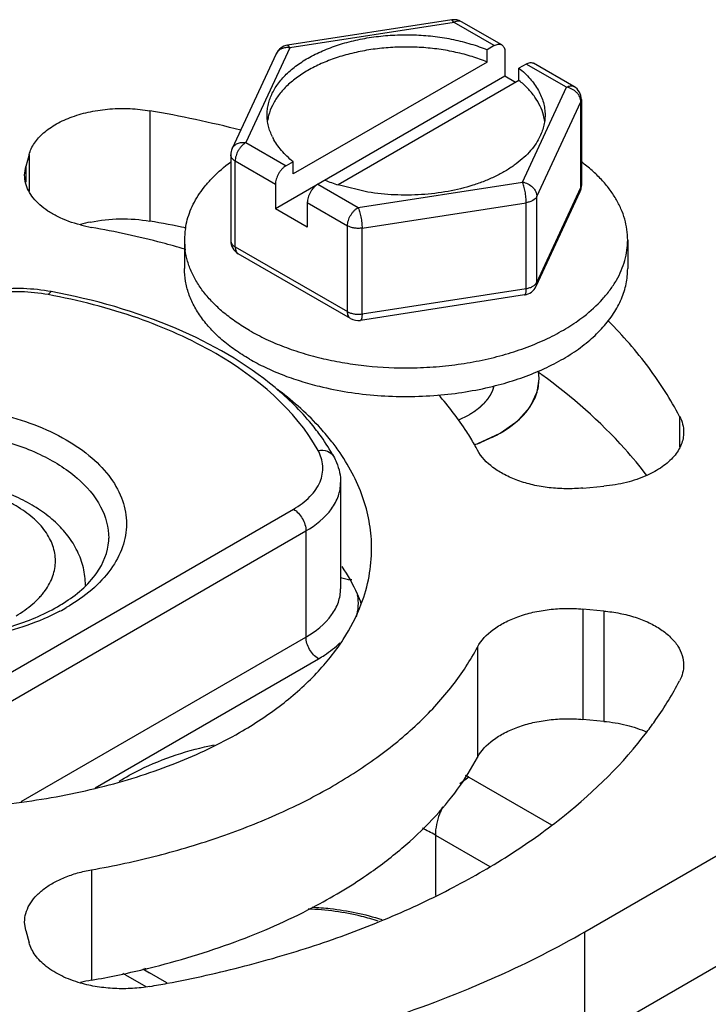
# Model space of a CAD drawing. Units: inches. Extents: x 0.5 to 33.6, y 0.5 to 21.6.
# Drawn here: x 2.6 to 2.7, y 19.9 to 20.1 of the extents above; entities that cross this region are included whole.
import ezdxf

# ---------------------------------------------------------------- set-up
doc = ezdxf.new("R2010")
doc.units = ezdxf.units.IN
doc.header["$LTSCALE"] = 1.87
doc.header["$MEASUREMENT"] = 0
doc.linetypes.add('HIDDEN', pattern=[0.2, 0.1, -0.1])
doc.layers.get('0').update_dxf_attribs({"linetype": 'CONTINUOUS'})
for name, color, linetype in [('02___PRT_ALL_AXES', 7, 'CONTINUOUS'), ('AXIS', 7, 'CONTINUOUS'), ('DEFAULT_2', 7, 'HIDDEN')]:
    doc.layers.add(name, color=color, linetype=linetype)

msp = doc.modelspace()

# ---------------------------------------------------------------- linework, layer by layer
at = {"color": 7, "linetype": 'CONTINUOUS'}
for p, q in [((2.6914141827, 20.0656919332), (2.664088014, 20.0614645502)), ((2.6917963885, 20.0652625782), (2.6914143282, 20.0656919166)), ((2.6917963885, 20.0652625782), (2.6644702197, 20.0610351953)), ((2.6984914215, 20.0613972866), (2.6917963885, 20.0652625782)), ((2.6997414003, 20.0615211063), (2.6930463673, 20.065386398)), ((2.6644702197, 20.0610351953), (2.6571483005, 20.0452586147)), ((2.6640880199, 20.0614645121), (2.6644702197, 20.0610351953)), ((2.6984914215, 20.0613972866), (2.6973027236, 20.0607109956)), ((2.6622025369, 20.060046372), (2.6548806177, 20.0442697914)), ((2.6973027236, 20.0586697396), (2.6973027236, 20.0607109956)), ((2.7002591811, 20.0603766409), (2.7002591811, 20.0562941288)), ((2.6973027236, 20.0586697396), (2.6650320314, 20.0400383579)), ((2.7037947444, 20.0583354809), (2.7026060465, 20.05764919)), ((2.7026060465, 20.0556079339), (2.7026060465, 20.05764919)), ((2.7104897774, 20.0544701893), (2.7037947444, 20.0583354809)), ((2.7117397562, 20.054594009), (2.7050447232, 20.0584593006)), ((2.7002591811, 20.0562941288), (2.6620755739, 20.0342489445)), ((2.7020268943, 20.0552735622), (2.7002591811, 20.0562941288)), ((2.7026060465, 20.0556079339), (2.6725231911, 20.0382396929)), ((2.7031678582, 20.0386936087), (2.7104897774, 20.0544701893)), ((2.7055826754, 20.0362787907), (2.7129045947, 20.0520553712)), ((2.7129897774, 20.0524289332), (2.7129045947, 20.0520553712)), ((2.7129045947, 20.0377665789), (2.7129045947, 20.0520553712)), ((2.7129897774, 20.0524289332), (2.7129897774, 20.0381401409)), ((2.6411913124, 20.0505569898), (2.6411913124, 20.0321856855)), ((2.6571483005, 20.0452586147), (2.6638433335, 20.041393323)), ((2.6210843295, 20.0432741567), (2.6205315559, 20.0412591353)), ((2.6210843295, 20.0432741567), (2.6210843295, 20.0371243493)), ((2.6546483005, 20.0432173587), (2.6546483005, 20.0289285664)), ((2.620338558, 20.0398366922), (2.6205315559, 20.0412591353)), ((2.6205315559, 20.0412591353), (2.6205315559, 20.0386942986)), ((2.6553805409, 20.027907956), (2.6553805409, 20.0421967483)), ((2.6553805409, 20.0421967483), (2.6620755739, 20.0383314566)), ((2.6650320314, 20.042079614), (2.6638433335, 20.041393323)), ((2.6650320314, 20.0400383579), (2.6650320314, 20.042079614)), ((2.6620755739, 20.0383314566), (2.6620755739, 20.0342489445)), ((2.6691466564, 20.0383315174), (2.6758416894, 20.0344662257)), ((2.6774699731, 20.0370264468), (2.6725046101, 20.0382205731)), ((2.6758416894, 20.0344662257), (2.7031678582, 20.0386936087)), ((2.7055826754, 20.0219899984), (2.7129045947, 20.0377665789)), ((2.7127574626, 20.037087707), (2.7129045947, 20.0377665789)), ((2.7129045947, 20.0377665789), (2.7129897774, 20.0381401409)), ((2.7127574602, 20.0370877081), (2.705435541, 20.0213111276)), ((2.7055826754, 20.0219899984), (2.7055826754, 20.0362787907)), ((2.6673788968, 20.035269651), (2.6673788968, 20.0311871389)), ((2.6673788968, 20.035269651), (2.6740739298, 20.0314043593)), ((2.6764887471, 20.0310307973), (2.7038149158, 20.0352581803)), ((2.7038149158, 20.020969388), (2.7038149158, 20.0352581803)), ((2.6673788968, 20.0311871389), (2.6620755739, 20.0342489445)), ((2.6740739298, 20.017115567), (2.6740739298, 20.0314043593)), ((2.6764887471, 20.016742005), (2.6764887471, 20.0310307973)), ((2.6553805409, 20.027907956), (2.6740739298, 20.017115567)), ((2.6745917106, 20.0159711016), (2.6558983217, 20.0267634906)), ((2.7055826754, 20.0219899984), (2.705436559, 20.0213133188)), ((2.6242356931, 20.0199538453), (2.6247721367, 20.0204464395)), ((2.7035500639, 20.0198929493), (2.6762238952, 20.0156655664)), ((2.6764887471, 20.016742005), (2.7038149158, 20.020969388)), ((2.7135726056, 19.9138799597), (2.8806258872, 20.0103276411)), ((2.729336364, 19.9996675719), (2.729336364, 19.9946225578)), ((2.7135726056, 19.8955086553), (2.8859291659, 19.9950181678)), ((2.6729237108, 19.9886535105), (2.6729237108, 19.97097334)), ((2.7132319493, 19.987739749), (2.716722114, 19.9880589052)), ((2.5988690439, 19.9460125973), (2.6650702318, 19.9842336428)), ((2.6009569663, 19.9423962297), (2.6671581542, 19.9806172751)), ((2.6671581542, 19.9806172751), (2.6671581542, 19.9629371047)), ((2.6742376393, 19.9724911122), (2.6729080474, 19.9728232045)), ((2.7132320946, 19.9675959357), (2.7132320946, 19.9492246313)), ((2.7167222639, 19.9672767963), (2.7132320946, 19.9675959357)), ((2.7167222639, 19.9672767963), (2.7167222639, 19.9489054919)), ((2.6197425322, 19.935561846), (2.6671581542, 19.9629371047)), ((2.6957096237, 19.9612791808), (2.6957096237, 19.9429078764)), ((2.632060491, 19.9378517573), (2.6692460766, 19.959320737)), ((2.7167222639, 19.9489054919), (2.7132320946, 19.9492246313)), ((2.6942590857, 19.9396076338), (2.6927368943, 19.9384837437)), ((2.6942590857, 19.9396076338), (2.7080359229, 19.9316537531)), ((2.6886913389, 19.9299639601), (2.6886913389, 19.9199290778)), ((2.6886913389, 19.9299639601), (2.6977337754, 19.924743425)), ((2.6314734241, 19.924192615), (2.6314734241, 19.9058213106)), ((2.6205324731, 19.9140761037), (2.6203394545, 19.9154986216)), ((2.6205324731, 19.9140761037), (2.6210852757, 19.912061085)), ((2.7135726056, 19.8955086553), (2.7135726056, 19.9138799597)), ((2.6405566642, 19.9047149102), (2.6371896815, 19.9066587946)), ((2.6440142023, 19.9053816708), (2.6411266226, 19.907048778))]:
    msp.add_line(p, q, dxfattribs=at)
for centre, radius, start, end in [((2.691796481, 20.0632221101), 0.0024992054, 59.9717429087, 98.7956398875), ((2.6644702624, 20.0589939142), 0.0025000407, 98.7971334964, 155.1592059247), ((2.6636142725, 20.0593910409), 0.0015564268, 153.3188886867, 155.0991555112), ((2.7104896862, 20.0524288872), 0.0025000936, 0.0010537327, 59.9877127508), ((2.6070080751, 19.8534738219), 0.2000256704, 75.7331422085, 80.160183182), ((2.6687393938, 20.0477775286), 0.0080486736, 165.5376641935, 171.9028928967), ((2.6989804691, 20.0477941676), 0.0079653423, 7.0885188563, 14.581680539), ((2.67020905, 20.0504653304), 0.0096237468, 206.3173528529, 207.5895384117), ((2.6571479623, 20.0432174526), 0.0024996538, 155.1026515464, 180.0169898165), ((2.6815524275, 20.0661893057), 0.0293957991, 247.567941287, 252.0737311127), ((2.7104844047, 20.0381405817), 0.0025053728, 351.2973372663, 359.9899193891), ((2.7104927779, 20.0381393998), 0.0024969172, 335.0834124721, 351.2950747653), ((2.6356660288, 20.0548724178), 0.0240974069, 255.4496125788, 259.9784989213), ((2.6359499362, 20.009575121), 0.0229359006, 101.7512513576, 105.9667512948), ((2.6058475478, 19.8292378397), 0.206002451, 78.4182925461, 80.1209066856), ((2.6571483172, 20.0289285674), 0.002500011, 179.9672803951, 239.99950222), ((2.7031678156, 20.0223635852), 0.0025000407, 278.797131606, 335.1592078149), ((2.6758416682, 20.0181358966), 0.0024997257, 239.995259201, 278.7954608519), ((2.6446091351, 19.9217000377), 0.1050174533, 54.2892331527, 54.4869226836), ((2.6451199029, 19.9224098915), 0.1041429386, 53.9365155907, 54.2894492603), ((2.6278613538, 19.9578691479), 0.0577626574, 52.8977411201, 53.5408506341), ((2.6414407494, 19.976180487), 0.034684037, 29.063770715, 35.3724749377), ((2.6423445314, 19.9727020438), 0.0369565146, 34.4440306967, 37.9541976389), ((2.6592370434, 19.9746940214), 0.0412932723, 27.9628899676, 29.4344723), ((2.6258911625, 19.9793876313), 0.0084455486, 356.9882522262, 359.9982682359), ((2.6742011088, 19.9757675764), 0.0032766678, 270.6387855535, 280.5194419842), ((2.6117473276, 19.9923283125), 0.0281089443, 299.985034731, 302.396738758), ((2.6106675794, 19.9966092318), 0.0332210303, 297.8737801656, 299.9874899205), ((2.675001085, 19.9062480773), 0.0385192238, 60.0027674124, 60.9100876246), ((2.6723585225, 19.9016192436), 0.0327136645, 60.0485572215, 64.3393287246), ((2.6054057186, 20.053262024), 0.149727383, 280.0263532548, 283.436688888), ((2.6559207599, 19.9391053405), 0.0374650722, 239.0785905155, 240.0025741105), ((2.6554781661, 19.9319269869), 0.0287209346, 237.4296315631, 240.0205539368), ((2.6068023375, 20.0471240262), 0.1434328815, 283.4638128876, 283.794179189), ((2.6356018073, 19.8823905969), 0.023791635, 99.9926863799, 104.5794119327), ((2.6054680806, 20.109794552), 0.2081054254, 279.8846021442, 280.6873166149)]:
    msp.add_arc(centre, radius, start, end, dxfattribs=at)
for points, knots in [([(2.6930463673, 20.065386398), (2.692963902, 20.0654340082), (2.6927744241, 20.0655027675), (2.6924597094, 20.0655107271), (2.6921243009, 20.0654297263), (2.6919060835, 20.0653259103), (2.6917963885, 20.0652625782)], [0, 0, 0, 0, 0.2177864553, 0.4509163686, 0.7103001652, 1, 1, 1, 1]), ([(2.6606940629, 20.049864402), (2.6606940676, 20.0501697308), (2.6607306478, 20.0507838457), (2.6608949173, 20.0516984089), (2.6611675154, 20.0526039334), (2.661681388, 20.0538117796), (2.6626043397, 20.055282958), (2.6640881956, 20.0569072578), (2.6659358539, 20.058394629), (2.6681125017, 20.0597199778), (2.6705784337, 20.0608609874), (2.6732886407, 20.0617974924), (2.6761934479, 20.0625126425), (2.679239355, 20.0629933668), (2.6823700714, 20.0632308116), (2.6855276411, 20.0632205873), (2.6886535273, 20.0629628842), (2.6916899897, 20.0624624414), (2.6945804962, 20.0617286053), (2.6964218747, 20.0610759873), (2.6973027236, 20.0607109956)], [0, 0, 0, 0, 0.0213298258, 0.0428579251, 0.0647733933, 0.0872488967, 0.1343977305, 0.1852528544, 0.2402729709, 0.2995433911, 0.36284637, 0.4297279474, 0.4995550094, 0.571563393, 0.6448996449, 0.7186586006, 0.7919193597, 0.8637791215, 0.9333916607, 1, 1, 1, 1]), ([(2.6973027236, 20.0586697396), (2.6964825054, 20.0590096081), (2.6947723293, 20.0596225765), (2.6920920455, 20.0603292833), (2.6892780655, 20.0608340283), (2.6863761101, 20.0611286815), (2.6834328328, 20.0612084653), (2.6804958049, 20.0610721231), (2.677612419, 20.0607218373), (2.6748291724, 20.0601632528), (2.6721908454, 20.0594053132), (2.6697397489, 20.0584600535), (2.6675150346, 20.0573422876), (2.6655521219, 20.056069128), (2.6638824063, 20.054659632), (2.6625332452, 20.0531337703), (2.6615289004, 20.0515143655), (2.6610937694, 20.0503620208), (2.6609457664, 20.0497876327)], [0, 0, 0, 0, 0.0650284195, 0.132843272, 0.202803781, 0.2742050683, 0.3462850136, 0.4182623556, 0.489358029, 0.5588227309, 0.6259634665, 0.690172822, 0.7509615454, 0.8079963287, 0.8611442603, 0.9105236905, 0.9565559359, 1, 1, 1, 1]), ([(2.6644702197, 20.0610351953), (2.6642359064, 20.0610714425), (2.6637707349, 20.0610876863), (2.6632123864, 20.0609527079), (2.6628275004, 20.0607546387), (2.6625796812, 20.0605685643), (2.6623739477, 20.0603469422), (2.6622677538, 20.0601778274), (2.6622235748, 20.0600899146)], [0, 0, 0, 0, 0.2736322356, 0.5306501919, 0.6528593363, 0.7711556416, 0.8864510983, 1, 1, 1, 1]), ([(2.6984914215, 20.0613972866), (2.6986011441, 20.0614606346), (2.6988193391, 20.0615644911), (2.699154767, 20.0616454234), (2.6994694531, 20.0616374942), (2.6996589321, 20.0615687048), (2.6997413944, 20.0615210962)], [0, 0, 0, 0, 0.2897713573, 0.5490631332, 0.7822224005, 1, 1, 1, 1]), ([(2.6997413944, 20.0615210962), (2.6998238595, 20.061473486), (2.6999781798, 20.0613437845), (2.7001423971, 20.0610752133), (2.7002400257, 20.0607442444), (2.7002591811, 20.0605033431), (2.7002591811, 20.0603766409)], [0, 0, 0, 0, 0.2177761818, 0.4509348599, 0.7102271681, 1, 1, 1, 1]), ([(2.7026060465, 20.05764919), (2.7032744511, 20.0571115191), (2.7044797297, 20.0559815964), (2.7056691515, 20.0543370916), (2.7063329314, 20.0529721491), (2.7066845598, 20.0519476505), (2.7068966833, 20.0509096588), (2.7069440203, 20.0502111407), (2.706944015, 20.049864402)], [0, 0, 0, 0, 0.2794240188, 0.535181678, 0.6558434918, 0.7727592405, 0.8870541931, 1, 1, 1, 1]), ([(2.7037947444, 20.0583354809), (2.703904467, 20.0583988289), (2.7041226621, 20.0585026855), (2.7044580899, 20.0585836177), (2.704772776, 20.0585756886), (2.704962255, 20.0585068991), (2.7050447174, 20.0584592905)], [0, 0, 0, 0, 0.2897713573, 0.5490631332, 0.7822224005, 1, 1, 1, 1]), ([(2.7066892454, 20.0497995217), (2.7065514851, 20.050330935), (2.7061574526, 20.0513960079), (2.7052633551, 20.0529032574), (2.7040702277, 20.0543336517), (2.7031205764, 20.0551940412), (2.7026060465, 20.0556079339)], [0, 0, 0, 0, 0.2282796562, 0.4688723656, 0.7254138155, 1, 1, 1, 1]), ([(2.7104897774, 20.0544701893), (2.7105994724, 20.0545335213), (2.7108176899, 20.0546373373), (2.7111530984, 20.0547183381), (2.7114678131, 20.0547103785), (2.7116572909, 20.0546416192), (2.7117397562, 20.054594009)], [0, 0, 0, 0, 0.2896998348, 0.5490836314, 0.7822135447, 1, 1, 1, 1]), ([(2.7129045947, 20.0520553712), (2.7129045947, 20.0521913481), (2.712871288, 20.0524704739), (2.7127308981, 20.0528770324), (2.7125050185, 20.0532653437), (2.7120980764, 20.0537444671), (2.7114346804, 20.0542170795), (2.7108096877, 20.0544207005), (2.7104897774, 20.0544701893)], [0, 0, 0, 0, 0.1107352313, 0.2266696939, 0.3480149392, 0.4744041305, 0.7363764842, 1, 1, 1, 1]), ([(2.6210843295, 20.0432741567), (2.6212663082, 20.0439375222), (2.6219174664, 20.045276092), (2.6235143128, 20.0470000923), (2.6256800212, 20.0484762298), (2.6283199543, 20.0496522184), (2.6313226918, 20.0504827419), (2.6345587133, 20.0509336086), (2.6378855703, 20.0509843719), (2.6401027156, 20.0507466807), (2.6411913124, 20.0505569898)], [0, 0, 0, 0, 0.0898634933, 0.1904219553, 0.3039038158, 0.4299564605, 0.5663430575, 0.7096017469, 0.855643266, 1, 1, 1, 1]), ([(2.6615827834, 20.0461987126), (2.661437881, 20.0464917052), (2.6611813309, 20.0470854937), (2.660900836, 20.0480037194), (2.6607317257, 20.0489315266), (2.6606940582, 20.0495546443), (2.6606940629, 20.049864402)], [0, 0, 0, 0, 0.2578110084, 0.5090291445, 0.7556829463, 1, 1, 1, 1]), ([(2.706944015, 20.049864402), (2.70694401, 20.049542365), (2.7069032776, 20.0488942475), (2.7067204066, 20.0479298259), (2.7064172309, 20.0469762266), (2.7061403849, 20.0463610023), (2.7059841186, 20.0460577181)], [0, 0, 0, 0, 0.2438903513, 0.4902992506, 0.7416156056, 1, 1, 1, 1]), ([(2.6650320314, 20.042079614), (2.6646705141, 20.0423704219), (2.6639870259, 20.0429686319), (2.6627944411, 20.0442255674), (2.6620616835, 20.0452770643), (2.6616796371, 20.0460082439)], [0, 0, 0, 0, 0.267939366, 0.5235783822, 1, 1, 1, 1]), ([(2.7059841186, 20.0460577181), (2.7057647407, 20.045631946), (2.7052484025, 20.0447899683), (2.7042896837, 20.0436084303), (2.7031378858, 20.0424879404), (2.7018044152, 20.0414386979), (2.7003018045, 20.0404699343), (2.6986441593, 20.0395904685), (2.6968469696, 20.0388082079), (2.6942483445, 20.0378909726), (2.6907608566, 20.0370417078), (2.6863831847, 20.0365117798), (2.6819109477, 20.0364751246), (2.6789345245, 20.0367850253), (2.6774699731, 20.0370264468)], [0, 0, 0, 0, 0.0455258507, 0.0935223397, 0.1442786982, 0.1979429395, 0.2545397037, 0.3139869025, 0.3761119843, 0.440669267, 0.5757395592, 0.7162985697, 0.8589153427, 1, 1, 1, 1]), ([(2.6548806153, 20.0442697925), (2.6549228402, 20.044360756), (2.6550259549, 20.0445361385), (2.6552298775, 20.0447668682), (2.6554782961, 20.0449611448), (2.655867029, 20.0451685807), (2.6564350453, 20.0453110686), (2.6569093435, 20.0452955803), (2.6571483005, 20.0452586147)], [0, 0, 0, 0, 0.1136415216, 0.2288521449, 0.3469921986, 0.4690568463, 0.725999434, 1, 1, 1, 1]), ([(2.6571483005, 20.0452586147), (2.6570273184, 20.0451887661), (2.6567883015, 20.0450211552), (2.6564593575, 20.0447135147), (2.6561562811, 20.0443497161), (2.6558903715, 20.0439436446), (2.6556716598, 20.0435103226), (2.6555081402, 20.0430659486), (2.655406188, 20.0426272507), (2.6553805409, 20.0423364477), (2.6553805409, 20.0421967483)], [0, 0, 0, 0, 0.114121385, 0.2373432535, 0.3669691429, 0.4999983966, 0.6330278735, 0.762654414, 0.8858773094, 1, 1, 1, 1]), ([(2.6553805409, 20.0421967483), (2.6552709021, 20.0422600468), (2.6550719669, 20.0423970349), (2.6548342105, 20.0426468593), (2.6546836675, 20.0429231693), (2.6546483486, 20.0431215291), (2.6546483005, 20.0432167113)], [0, 0, 0, 0, 0.2896863351, 0.549079383, 0.7822025193, 1, 1, 1, 1]), ([(2.6638433335, 20.041393323), (2.663722327, 20.0413234604), (2.6634832991, 20.0411558873), (2.6631543879, 20.0408482026), (2.6628513115, 20.0404844406), (2.6625854184, 20.0400783449), (2.6623666775, 20.0396450251), (2.6622031896, 20.0392006694), (2.6621011828, 20.0387619778), (2.6620755739, 20.0384711842), (2.6620755739, 20.0383314566)], [0, 0, 0, 0, 0.1141441531, 0.2373312038, 0.3669729364, 0.4999983967, 0.63302408, 0.7626664638, 0.8858545409, 1, 1, 1, 1]), ([(2.6296120055, 20.0315478852), (2.6283069008, 20.0318877498), (2.6264385949, 20.0325507343), (2.624230948, 20.033804429), (2.6228631847, 20.0348407477), (2.6217619023, 20.0359836778), (2.6209503434, 20.0372130177), (2.6204509679, 20.0385062512), (2.620337822, 20.0394000449), (2.6203379268, 20.0398366922)], [0, 0, 0, 0, 0.3041958002, 0.4428882331, 0.5714585046, 0.6899052896, 0.7992238376, 0.9015102811, 1, 1, 1, 1]), ([(2.6691466564, 20.0383315174), (2.66902565, 20.0382616547), (2.6687866221, 20.0380940816), (2.6684577108, 20.0377863969), (2.6681546344, 20.037422635), (2.6678887414, 20.0370165392), (2.6676700004, 20.0365832194), (2.6675065126, 20.0361388638), (2.6674045057, 20.0357001721), (2.6673788968, 20.0354093785), (2.6673788968, 20.035269651)], [0, 0, 0, 0, 0.1141441531, 0.2373312038, 0.3669729364, 0.4999983967, 0.63302408, 0.7626664638, 0.8858545409, 1, 1, 1, 1]), ([(2.7038149158, 20.0352581803), (2.7038149158, 20.035399874), (2.7038053658, 20.0356962411), (2.703755049, 20.0363155144), (2.7036626705, 20.0369476475), (2.7035331544, 20.0375656182), (2.7034235035, 20.0379906234), (2.7033049506, 20.0383646425), (2.7032149742, 20.038592091), (2.7031678582, 20.0386936087)], [0, 0, 0, 0, 0.1209190263, 0.252885076, 0.5300993312, 0.6653203434, 0.7915968323, 0.904490603, 1, 1, 1, 1]), ([(2.7031678582, 20.0386936087), (2.7034877684, 20.0386441199), (2.7041127611, 20.038440499), (2.7047761571, 20.0379678866), (2.7051830992, 20.0374887632), (2.7054089789, 20.0371004519), (2.7055493687, 20.0366938933), (2.7055826754, 20.0364147676), (2.7055826754, 20.0362787907)], [0, 0, 0, 0, 0.2636235158, 0.5255958695, 0.6519850608, 0.7733303061, 0.8892647687, 1, 1, 1, 1]), ([(2.7055826754, 20.0362787907), (2.705454271, 20.0360021168), (2.7051266128, 20.0357211205), (2.7046871845, 20.0355010819), (2.7043166755, 20.0353589611), (2.7040191376, 20.0352897736), (2.7038149158, 20.0352581803)], [0, 0, 0, 0, 0.4353212873, 0.5663896547, 0.7050681012, 1, 1, 1, 1]), ([(2.6740739298, 20.0314043593), (2.6740739298, 20.0315440587), (2.674099577, 20.0318348617), (2.6742015291, 20.0322735596), (2.6743650487, 20.0327179336), (2.6745837604, 20.0331512556), (2.67484967, 20.0335573271), (2.6751527464, 20.0339211257), (2.6754816904, 20.0342287662), (2.6757207073, 20.0343963771), (2.6758416894, 20.0344662257)], [0, 0, 0, 0, 0.1141226906, 0.237345586, 0.3669721265, 0.5000016033, 0.6330308571, 0.7626567465, 0.885878615, 1, 1, 1, 1]), ([(2.6758416894, 20.0344662257), (2.6758888054, 20.034364708), (2.6759787818, 20.0341372595), (2.6760973347, 20.0337632404), (2.6762069856, 20.0333382352), (2.6763365017, 20.0327202645), (2.6764288803, 20.0320881314), (2.676479197, 20.0314688581), (2.6764887471, 20.031172491), (2.6764887471, 20.0310307973)], [0, 0, 0, 0, 0.095509397, 0.2084031677, 0.3346796566, 0.4699006688, 0.747114924, 0.8790809737, 1, 1, 1, 1]), ([(2.6312787388, 20.0320303087), (2.6328982837, 20.0323687314), (2.6362206356, 20.0327206617), (2.6395515955, 20.0324714104), (2.6411913124, 20.0321856855)], [0, 0, 0, 0, 0.498508689, 1, 1, 1, 1]), ([(2.6764887471, 20.0310307973), (2.6762749853, 20.0309977282), (2.6758416061, 20.0309655076), (2.6752017607, 20.0310131001), (2.6746035971, 20.0311525151), (2.6742374078, 20.0313099773), (2.6740739298, 20.0314043593)], [0, 0, 0, 0, 0.2612286114, 0.5224574126, 0.772028127, 1, 1, 1, 1]), ([(2.6470226552, 20.0275146444), (2.6457671129, 20.0278835238), (2.6406371718, 20.0293095672), (2.635426709, 20.0304430588), (2.6314726528, 20.0311426766)], [0, 0, 0, 0, 0.2457905804, 1, 1, 1, 1]), ([(2.6546483005, 20.0289285664), (2.654648274, 20.0288333369), (2.6546834758, 20.0286348546), (2.6548339815, 20.0283583483), (2.6550718108, 20.0281083554), (2.655270843, 20.0279712887), (2.6553805409, 20.027907956)], [0, 0, 0, 0, 0.217799177, 0.4509100832, 0.7102987628, 1, 1, 1, 1]), ([(2.6553805409, 20.027907956), (2.6553805409, 20.027781289), (2.6553997416, 20.0275403948), (2.6554972957, 20.0272094156), (2.6556615443, 20.0269408382), (2.6558158297, 20.0268111205), (2.6558982939, 20.0267635066)], [0, 0, 0, 0, 0.2897005718, 0.549085109, 0.7822150274, 1, 1, 1, 1]), ([(2.7038149158, 20.020969388), (2.7040191376, 20.0210009813), (2.7043166755, 20.0210701688), (2.7046871845, 20.0212122896), (2.7051266128, 20.0214323282), (2.705454271, 20.0217133245), (2.7055826754, 20.0219899984)], [0, 0, 0, 0, 0.2949318988, 0.4336103453, 0.5646787127, 1, 1, 1, 1]), ([(2.624772153, 20.0204465276), (2.6217117046, 20.0210119634), (2.6155639622, 20.02119622), (2.6095717972, 20.0196281847), (2.6069286607, 20.018319023)], [0, 0, 0, 0, 0.5134163078, 1, 1, 1, 1]), ([(2.6242356931, 20.0199538453), (2.6212712257, 20.020501548), (2.6154033085, 20.0206172333), (2.6096985169, 20.0189662677), (2.6073043782, 20.0175840194)], [0, 0, 0, 0, 0.5216406908, 1, 1, 1, 1]), ([(2.6691748083, 19.994008822), (2.6653865414, 20.0008431563), (2.655130712, 20.0093865241), (2.6389648232, 20.016512606), (2.6293124463, 20.0190158854), (2.6242356931, 20.0199538453)], [0, 0, 0, 0, 0.4411127427, 0.7085600749, 1, 1, 1, 1]), ([(2.6620141223, 20.0044714374), (2.6571109811, 20.008556977), (2.6450777466, 20.0153896122), (2.6318833839, 20.019132686), (2.624772153, 20.0204465276)], [0, 0, 0, 0, 0.4688041661, 1, 1, 1, 1]), ([(2.7035501543, 20.0198930024), (2.7035713003, 20.019896298), (2.703616528, 20.0199187413), (2.7036684356, 20.0199846178), (2.7037126112, 20.0200798058), (2.7037493715, 20.0202051023), (2.7037785617, 20.0203593621), (2.7037996768, 20.0205409627), (2.7038123247, 20.0207473653), (2.7038149158, 20.0208930041), (2.7038149158, 20.020969388)], [0, 0, 0, 0, 0.0555952286, 0.1246744403, 0.2143009096, 0.3269567157, 0.4630088582, 0.6217245306, 0.8015737766, 1, 1, 1, 1]), ([(2.674591616, 20.0159711563), (2.6745091611, 20.016018775), (2.6743548953, 20.0161484975), (2.6741906692, 20.0164170671), (2.6740931282, 20.0167480287), (2.6740739298, 20.0169889082), (2.6740739298, 20.017115567)], [0, 0, 0, 0, 0.2177848068, 0.4509161667, 0.7103012162, 1, 1, 1, 1]), ([(2.6740739298, 20.017115567), (2.6742374078, 20.017021185), (2.6746035971, 20.0168637228), (2.6752017607, 20.0167243078), (2.6758416061, 20.0166767154), (2.6762749853, 20.0167089359), (2.6764887471, 20.016742005)], [0, 0, 0, 0, 0.227971873, 0.4775425874, 0.7387713886, 1, 1, 1, 1]), ([(2.6764887471, 20.016742005), (2.6764887471, 20.0166656067), (2.676486155, 20.0165199423), (2.6764735024, 20.0163135065), (2.6764523793, 20.0161318832), (2.6764231785, 20.0159776126), (2.6763864048, 20.0158523173), (2.6763422137, 20.0157571425), (2.6762902828, 20.015691288), (2.6762450381, 20.0156688817), (2.6762238893, 20.0156656045)], [0, 0, 0, 0, 0.1984470322, 0.3783107934, 0.5370336138, 0.6730852904, 0.7857331201, 0.8753457189, 0.944409655, 1, 1, 1, 1]), ([(2.729336364, 19.9996675719), (2.7278507916, 20.0025092036), (2.7242690652, 20.0081161402), (2.7198951822, 20.0131174597), (2.7174893375, 20.0155398806)], [0, 0, 0, 0, 0.4843221102, 1, 1, 1, 1]), ([(2.7238767558, 19.9898505856), (2.7227211475, 19.9913734643), (2.7175616469, 19.9975984577), (2.7114116184, 20.002965326), (2.7064269025, 20.0065954215)], [0, 0, 0, 0, 0.2366508385, 1, 1, 1, 1]), ([(2.6697223209, 19.9962587124), (2.6691990316, 19.9969974231), (2.6669122413, 19.9999857592), (2.6642077401, 20.0026436066), (2.6620141223, 20.0044714374)], [0, 0, 0, 0, 0.2407259939, 1, 1, 1, 1]), ([(2.6714848415, 19.9954314586), (2.6708877181, 19.9961978813), (2.668257607, 19.9993224383), (2.66518637, 20.0020622783), (2.6627060664, 20.0039383414)], [0, 0, 0, 0, 0.2380449051, 1, 1, 1, 1]), ([(2.6952001099, 19.9949866848), (2.6947934957, 19.9957074429), (2.6930255748, 19.9986356312), (2.6909234614, 20.0013574196), (2.6891974666, 20.0032908179)], [0, 0, 0, 0, 0.242022747, 1, 1, 1, 1]), ([(2.5789016097, 19.9957612672), (2.5823349171, 19.9977434763), (2.5903197805, 20.0006361444), (2.603086132, 20.0020232935), (2.6158555126, 20.0006334554), (2.6254899985, 19.9971508181), (2.6314954568, 19.9930208189), (2.6347493598, 19.9895996668), (2.6368084921, 19.9858143869), (2.6375215852, 19.981798467), (2.6368087125, 19.9777825673), (2.6347494152, 19.9739970327), (2.6314965067, 19.9705769304), (2.6287731696, 19.9687021533), (2.6272718124, 19.9678353494)], [0, 0, 0, 0, 0.1382504988, 0.2913975293, 0.4445437693, 0.5827922915, 0.6432457188, 0.6973261647, 0.7459680112, 0.7913956681, 0.8368229735, 0.8854653351, 0.9395441893, 1, 1, 1, 1]), ([(2.729336364, 19.9996675719), (2.7295514169, 19.9992562145), (2.7298889658, 19.9984006335), (2.7300082629, 19.9974865891), (2.7300082495, 19.9970400845)], [0, 0, 0, 0, 0.5097042528, 1, 1, 1, 1]), ([(2.5809895322, 19.9921448996), (2.5833027536, 19.9934804306), (2.5885403537, 19.9956413551), (2.5970763162, 19.9973495239), (2.6061055656, 19.9975990972), (2.6148877145, 19.9963656951), (2.6227220481, 19.9937483799), (2.6289972317, 19.989924657), (2.6332486823, 19.9850901276), (2.6343364952, 19.9811898349), (2.6343366556, 19.979387376)], [0, 0, 0, 0, 0.1288266126, 0.2705699482, 0.4178850619, 0.5623878671, 0.6962042935, 0.8135957787, 0.9130669279, 1, 1, 1, 1]), ([(2.7300082495, 19.9970400845), (2.730008239, 19.9966925822), (2.7299373246, 19.9959868484), (2.7295080106, 19.9945732612), (2.7286543933, 19.9932476475), (2.7275005689, 19.9920812684), (2.7260378235, 19.9909286038), (2.7247664145, 19.9902351264), (2.7238659427, 19.9898347901)], [0, 0, 0, 0, 0.1044270089, 0.2114883419, 0.441647487, 0.5684690242, 0.703863984, 1, 1, 1, 1]), ([(2.6261992527, 19.9672425162), (2.622689517, 19.9653853076), (2.6146758531, 19.9627217803), (2.6020007632, 19.9615954026), (2.5894703539, 19.9631755439), (2.5800975365, 19.9667480581), (2.5743138948, 19.9708953926), (2.5712076096, 19.9743053219), (2.5692758407, 19.9780590725), (2.5686607282, 19.982022498), (2.5694292908, 19.9859721568), (2.5715002288, 19.9896927194), (2.5747287339, 19.9930571292), (2.5774198679, 19.9949057883), (2.5789016097, 19.9957612672)], [0, 0, 0, 0, 0.1404581529, 0.2943244887, 0.4469008734, 0.5838857104, 0.6436899463, 0.6972432428, 0.7455629793, 0.7909065139, 0.8364361746, 0.8852537522, 0.9394788414, 1, 1, 1, 1]), ([(2.6650702318, 19.9842336428), (2.666071134, 19.9848115105), (2.6678278537, 19.9860912636), (2.6696512546, 19.9886042487), (2.6701900653, 19.9914412841), (2.6696132608, 19.993217819), (2.6691748083, 19.994008822)], [0, 0, 0, 0, 0.2935142283, 0.5448554469, 0.7703185761, 1, 1, 1, 1]), ([(2.6691748083, 19.994008822), (2.6696828411, 19.9941026867), (2.6707043743, 19.9940794349), (2.6715390338, 19.9934236872), (2.6717573732, 19.9930294036)], [0, 0, 0, 0, 0.5340782528, 1, 1, 1, 1]), ([(2.6780865189, 19.9776675776), (2.6780865206, 19.9790301529), (2.6778601218, 19.9817841487), (2.6768467387, 19.9858572072), (2.6751740245, 19.9898496815), (2.6736673644, 19.9923713001), (2.6728217961, 19.9936046825)], [0, 0, 0, 0, 0.2400602266, 0.4842994922, 0.7365387417, 1, 1, 1, 1]), ([(2.7132319493, 19.987739749), (2.7122999994, 19.9876545273), (2.7104276046, 19.9875822234), (2.7076472912, 19.9877590918), (2.7049635331, 19.9882166038), (2.7024615623, 19.9889384661), (2.700214527, 19.9899075679), (2.6977867423, 19.9913999921), (2.6963119124, 19.9929213813), (2.6957093873, 19.9940564197)], [0, 0, 0, 0, 0.1439037056, 0.2875265418, 0.4276793828, 0.5616804429, 0.6871432126, 0.8023983615, 1, 1, 1, 1]), ([(2.6717573575, 19.9930293949), (2.6719441371, 19.9926924296), (2.6726057449, 19.9913248085), (2.6729237108, 19.9897867996), (2.6729237108, 19.9886535105)], [0, 0, 0, 0, 0.2537071251, 1, 1, 1, 1]), ([(2.6304616512, 19.9715824653), (2.6304601375, 19.9720708451), (2.6303996012, 19.9730481026), (2.6301379557, 19.9744942184), (2.6297124597, 19.9759050772), (2.6291320792, 19.977267748), (2.628406802, 19.9785713529), (2.6272548702, 19.980232753), (2.6254921568, 19.9821410912), (2.6229738065, 19.9841165801), (2.620094735, 19.9857948281), (2.6169075862, 19.9871717086), (2.613466252, 19.9882402764), (2.609830572, 19.9889912434), (2.6060667264, 19.9894161589), (2.6022457492, 19.989509496), (2.5984409215, 19.9892699887), (2.5947249743, 19.9887008689), (2.5911668193, 19.9878091218), (2.5878307228, 19.9866041867), (2.5857475371, 19.9855755124), (2.5847651422, 19.9850083298)], [0, 0, 0, 0, 0.0266054708, 0.0531945165, 0.0798890453, 0.1067139019, 0.1337270722, 0.1610124492, 0.216699296, 0.2744728119, 0.3347738251, 0.3977427637, 0.4632105097, 0.5307390818, 0.5996868462, 0.6692809015, 0.7386911129, 0.8071039264, 0.8737936983, 0.9382031928, 1, 1, 1, 1]), ([(2.6671581542, 19.9806172751), (2.6687860279, 19.9815571228), (2.6709837821, 19.9832878008), (2.6726468296, 19.9863401207), (2.6729237166, 19.987903732), (2.6729237079, 19.9886535105)], [0, 0, 0, 0, 0.5476471509, 0.7815538699, 1, 1, 1, 1]), ([(2.7238659427, 19.9898347901), (2.7227791171, 19.9893516039), (2.72042841, 19.9885734357), (2.7179891961, 19.9881747728), (2.716722114, 19.9880589052)], [0, 0, 0, 0, 0.483147338, 1, 1, 1, 1]), ([(2.6189082912, 19.9664919347), (2.6194128855, 19.9667832606), (2.6203733166, 19.9673920743), (2.6216863143, 19.968408239), (2.6226460983, 19.9693269653), (2.6233150882, 19.9700930286), (2.6239019562, 19.9708560675), (2.6245179163, 19.9718419266), (2.6250598073, 19.9730801911), (2.6253881026, 19.9743461478), (2.6254981758, 19.9756263745), (2.6253880864, 19.9769066083), (2.6250597749, 19.9781725476), (2.6245178199, 19.9794108564), (2.6237690246, 19.9806094088), (2.622821982, 19.981757352), (2.6216863043, 19.9828443294), (2.6203732235, 19.98386072), (2.6188953482, 19.984797417), (2.6172666426, 19.985645705), (2.6155026574, 19.9863978636), (2.6136200521, 19.9870468228), (2.6109449565, 19.9877744759), (2.6074239854, 19.9883827314), (2.6030866199, 19.9886261989), (2.598749246, 19.9883827202), (2.5952282922, 19.9877744184), (2.5925532502, 19.9870467877), (2.5906704999, 19.9863978101), (2.5889066642, 19.9856455907), (2.5877951052, 19.9850666874), (2.587265131, 19.9847607084)], [0, 0, 0, 0, 0.0309876344, 0.0603824641, 0.0881671205, 0.1014862349, 0.1144414043, 0.1393363903, 0.1631000414, 0.1860524761, 0.2085804303, 0.2311083806, 0.2540609565, 0.2778247032, 0.3027191859, 0.3289819341, 0.3567682674, 0.3861545524, 0.4171489412, 0.4497019291, 0.4837134816, 0.5190443704, 0.555521894, 0.6310651964, 0.7085747849, 0.7860842579, 0.8616280708, 0.8981044014, 0.9334336239, 0.9674537608, 1, 1, 1, 1]), ([(2.6650702318, 19.9842336428), (2.6656899587, 19.9838758513), (2.6666691786, 19.982745883), (2.6671581542, 19.9813328734), (2.6671581542, 19.9806172751)], [0, 0, 0, 0, 0.4999988712, 1, 1, 1, 1]), ([(2.6268075023, 19.9685942886), (2.628920604, 19.9699359155), (2.6324077836, 19.9727792666), (2.6342262072, 19.9770645527), (2.6343250459, 19.9789438961)], [0, 0, 0, 0, 0.5708202734, 1, 1, 1, 1]), ([(2.446836823, 19.9776675777), (2.4468369161, 19.9756044792), (2.4470843559, 19.9714549634), (2.4481938083, 19.965275208), (2.4500364432, 19.9591566871), (2.4535077588, 19.9509956686), (2.4584057508, 19.9431885897), (2.4644682538, 19.9358866229), (2.4716511564, 19.9285656406), (2.4822576761, 19.9200286546), (2.4969640637, 19.9110744851), (2.5136271398, 19.9033647451), (2.5319401375, 19.8970372599), (2.5515681475, 19.8922054167), (2.5721494277, 19.8889576744), (2.5933036771, 19.8873537817), (2.6146392269, 19.8874234782), (2.6357606065, 19.889165329), (2.6562774983, 19.8925475234), (2.675807926, 19.8975066622), (2.6882495095, 19.9019167035), (2.6942010125, 19.9043831966)], [0, 0, 0, 0, 0.021328907, 0.0428559574, 0.0647706632, 0.0872450069, 0.1343920647, 0.159340858, 0.1852895155, 0.2403079259, 0.2995765561, 0.3628775808, 0.4297569794, 0.4995815949, 0.571587256, 0.6449204611, 0.7186761752, 0.7919331231, 0.863789439, 0.9333970457, 1, 1, 1, 1]), ([(2.6763691628, 19.9684541464), (2.6769287387, 19.9699379657), (2.6777917602, 19.9729728667), (2.678086517, 19.9761164879), (2.6780865189, 19.9776675776)], [0, 0, 0, 0, 0.5055367318, 1, 1, 1, 1]), ([(2.6763691678, 19.9685096218), (2.6761693437, 19.969039505), (2.6752852813, 19.9711879139), (2.6741492771, 19.9732299901), (2.6731829035, 19.9746962457)], [0, 0, 0, 0, 0.2438486147, 1, 1, 1, 1]), ([(2.6671581542, 19.9629371047), (2.6687861253, 19.9638770086), (2.6709839406, 19.9656077697), (2.672646835, 19.9686601508), (2.6729237219, 19.9702236323), (2.67292371, 19.97097334)], [0, 0, 0, 0, 0.5476810511, 0.7815740359, 1, 1, 1, 1]), ([(2.5904155922, 19.9640807926), (2.5965213281, 19.962582791), (2.6061082918, 19.9620602274), (2.6179984483, 19.9643947458), (2.6234238558, 19.9666123554), (2.6257954411, 19.9679815826)], [0, 0, 0, 0, 0.5202036958, 0.773404992, 1, 1, 1, 1]), ([(2.6561199405, 19.947049521), (2.6585496065, 19.948452281), (2.6630715214, 19.9514320949), (2.6689194318, 19.9566174244), (2.6734505205, 19.9622553418), (2.6755871552, 19.9663805083), (2.6763691628, 19.9684541464)], [0, 0, 0, 0, 0.2805229806, 0.5396794782, 0.7784046227, 1, 1, 1, 1]), ([(2.6957096237, 19.9612791808), (2.6963121319, 19.9624142212), (2.6977869411, 19.963935619), (2.7002147043, 19.9654280546), (2.702461726, 19.9663971673), (2.7049636865, 19.9671190415), (2.7076474381, 19.9675765662), (2.7104277489, 19.9677534479), (2.7123001439, 19.9676811528), (2.7132320946, 19.9675959357)], [0, 0, 0, 0, 0.1976011869, 0.3128561244, 0.4383187643, 0.5723198114, 0.7124727762, 0.8560958817, 1, 1, 1, 1]), ([(2.7167222639, 19.9672767963), (2.7176263424, 19.9671941278), (2.7193936301, 19.9669410672), (2.721921261, 19.9662936229), (2.7242167309, 19.9654007404), (2.7262107793, 19.9642892661), (2.7278445979, 19.9629885241), (2.7290670666, 19.9615299403), (2.7298321416, 19.9599505913), (2.7300085127, 19.9588346418), (2.7300085289, 19.9582956051)], [0, 0, 0, 0, 0.1567818999, 0.3076452239, 0.4496740187, 0.5809694249, 0.7004363749, 0.8083919862, 0.9069106387, 1, 1, 1, 1]), ([(2.6692460766, 19.959320737), (2.6686263495, 19.9596785285), (2.6676471297, 19.9608084969), (2.6671581542, 19.9622215066), (2.6671581542, 19.9629371047)], [0, 0, 0, 0, 0.4999989547, 1, 1, 1, 1]), ([(2.6314734241, 19.924192615), (2.635187906, 19.9248498629), (2.6424489429, 19.9264116577), (2.6529115956, 19.9295412111), (2.662643437, 19.9333808253), (2.6715018984, 19.9378747026), (2.6793582017, 19.9429602265), (2.6860986689, 19.9485682533), (2.6916205062, 19.9546213789), (2.6945199453, 19.959037995), (2.6957096237, 19.9612791808)], [0, 0, 0, 0, 0.1479200054, 0.2909085792, 0.4277801828, 0.5576208586, 0.6797861822, 0.7940095706, 0.9005011102, 1, 1, 1, 1]), ([(2.6692460766, 19.959320737), (2.6695856724, 19.9595168016), (2.6708533236, 19.9602962161), (2.6720347299, 19.9612236609), (2.6728123089, 19.961996357)], [0, 0, 0, 0, 0.2634675091, 1, 1, 1, 1]), ([(2.446836823, 19.9592962733), (2.4468369025, 19.957533634), (2.4470171575, 19.9539937794), (2.447825552, 19.9487113183), (2.4491704547, 19.9434665635), (2.4516990369, 19.9364657207), (2.4562459029, 19.9278613308), (2.4636407464, 19.9181433833), (2.472928045, 19.9090160443), (2.4839754319, 19.9005942996), (2.496632852, 19.8929824018), (2.5107299459, 19.8862778637), (2.5260774052, 19.8805682091), (2.5424686054, 19.8759292474), (2.5596821825, 19.8724233426), (2.5774849886, 19.8700977461), (2.5956353904, 19.8689837678), (2.6138872676, 19.8690966306), (2.6319914755, 19.870434536), (2.6439230173, 19.8721494006), (2.6498048897, 19.8732133342)], [0, 0, 0, 0, 0.0216784123, 0.0435042789, 0.0656205978, 0.0881602041, 0.1349317739, 0.1846401025, 0.237782919, 0.2945986889, 0.3551002931, 0.4191135892, 0.486314423, 0.5562599587, 0.6284153828, 0.7021772268, 0.776895338, 0.8518930973, 0.9264858973, 1, 1, 1, 1]), ([(2.7300085289, 19.9582956051), (2.7300085423, 19.9578491133), (2.7298892523, 19.9569350963), (2.7295517225, 19.9560795376), (2.7293366813, 19.9556681902)], [0, 0, 0, 0, 0.4902962949, 1, 1, 1, 1]), ([(2.7238771161, 19.94711374), (2.7244012102, 19.9478044122), (2.7263945555, 19.9505402771), (2.7281701717, 19.9534368009), (2.7293366813, 19.9556681902)], [0, 0, 0, 0, 0.2561389624, 1, 1, 1, 1]), ([(2.6957096237, 19.9429078764), (2.6963121319, 19.9440429168), (2.6977869411, 19.9455643146), (2.7002147043, 19.9470567502), (2.702461726, 19.9480258629), (2.7049636865, 19.9487477371), (2.7076474381, 19.9492052618), (2.7104277489, 19.9493821435), (2.7123001439, 19.9493098485), (2.7132320946, 19.9492246313)], [0, 0, 0, 0, 0.1976011869, 0.3128561244, 0.4383187643, 0.5723198114, 0.7124727762, 0.8560958817, 1, 1, 1, 1]), ([(2.7167222639, 19.9489054919), (2.7179893909, 19.9487896264), (2.7204286888, 19.9483909565), (2.7227794743, 19.9476127556), (2.723866332, 19.9471295462)], [0, 0, 0, 0, 0.5168532619, 1, 1, 1, 1]), ([(2.5560942652, 19.9439205381), (2.55978839, 19.9422058199), (2.5676708179, 19.9392284619), (2.5802197889, 19.9361786561), (2.593515271, 19.9344807241), (2.6071218463, 19.9341910848), (2.6205969412, 19.9353184697), (2.6335028082, 19.937827259), (2.645417978, 19.9416344915), (2.652749118, 19.9451033874), (2.6561199405, 19.947049521)], [0, 0, 0, 0, 0.1181830122, 0.2436543261, 0.3739752518, 0.5063563448, 0.6378665825, 0.7656361762, 0.8870521068, 1, 1, 1, 1]), ([(2.644061043, 19.9052989497), (2.6484042348, 19.9061187021), (2.6569154691, 19.9080086224), (2.6692485638, 19.9116441707), (2.6808567258, 19.9160058989), (2.6916118039, 19.921045563), (2.7014015505, 19.9267136484), (2.7126670982, 19.9347699276), (2.7199420181, 19.94192791), (2.7238771161, 19.94711374)], [0, 0, 0, 0, 0.1442022174, 0.2842038646, 0.4191677029, 0.5483837446, 0.6713066859, 0.7876114273, 1, 1, 1, 1]), ([(2.636053009, 19.9389240874), (2.6371699715, 19.9396236059), (2.6421404833, 19.9423667608), (2.6476200635, 19.944118967), (2.6518775612, 19.9450169682)], [0, 0, 0, 0, 0.2324755816, 1, 1, 1, 1]), ([(2.668257926, 19.9179145974), (2.6698312324, 19.9187405211), (2.6728818875, 19.9204492818), (2.6778998087, 19.9236627688), (2.6830942129, 19.927594538), (2.6881942453, 19.9323827282), (2.6924430014, 19.937449533), (2.6947359025, 19.9410735234), (2.6957096237, 19.9429078764)], [0, 0, 0, 0, 0.1415675695, 0.2783913577, 0.4744869508, 0.6596923778, 0.8345430765, 1, 1, 1, 1]), ([(2.6899048919, 19.9346712802), (2.6897121936, 19.9342810429), (2.6890645267, 19.9327897411), (2.6886913389, 19.9311564303), (2.6886913389, 19.9299639601)], [0, 0, 0, 0, 0.267385718, 1, 1, 1, 1]), ([(2.6203388234, 19.9154986216), (2.620338707, 19.9159838504), (2.6204798076, 19.9169820931), (2.621097927, 19.9184125025), (2.62209497, 19.9197547381), (2.6234386198, 19.9209796652), (2.625093645, 19.9220625489), (2.6270200921, 19.9229798505), (2.6291703106, 19.9237095925), (2.6306897728, 19.9240539542), (2.6314734241, 19.924192615)], [0, 0, 0, 0, 0.0957311307, 0.1959779159, 0.3044046084, 0.4231379599, 0.5528857633, 0.6932253379, 0.8429913046, 1, 1, 1, 1]), ([(2.6410017275, 19.9078279629), (2.6458629963, 19.9090215001), (2.6551756664, 19.911830735), (2.6640969058, 19.9157302262), (2.668257926, 19.9179145974)], [0, 0, 0, 0, 0.5157707164, 1, 1, 1, 1]), ([(2.6942010125, 19.9043831966), (2.6959091425, 19.9050911003), (2.7025128686, 19.9079456872), (2.7089435078, 19.9112073648), (2.7135726056, 19.9138799597)], [0, 0, 0, 0, 0.2570130658, 1, 1, 1, 1]), ([(2.6296416679, 19.9053378229), (2.6285685336, 19.9056452264), (2.6265709163, 19.9063823072), (2.6243439488, 19.9077151194), (2.6229301668, 19.9089654386), (2.6220954816, 19.9099403062), (2.621466782, 19.9109692468), (2.6211850047, 19.9116975634), (2.6210852757, 19.912061085)], [0, 0, 0, 0, 0.2957774106, 0.5613619205, 0.6819237613, 0.794544214, 0.900121097, 1, 1, 1, 1]), ([(2.6411923637, 19.9047783485), (2.6402322785, 19.9046110461), (2.6382777708, 19.904386482), (2.6353325755, 19.9043685154), (2.6324324536, 19.9046662629), (2.6305497341, 19.9050777038), (2.6296416679, 19.9053378229)], [0, 0, 0, 0, 0.2508921143, 0.5052505284, 0.7568222357, 1, 1, 1, 1])]:
    msp.add_open_spline(points, degree=3, knots=knots, dxfattribs=at)
for points in [[(2.6304617111, 19.9715438095), (2.6304616911, 19.9715566947), (2.6304616711, 19.97156958), (2.6304616512, 19.9715824653)], [(2.6755471202, 19.9663413543), (2.6758873786, 19.9674808196), (2.6759662054, 19.9687320524), (2.6757571528, 19.9699027163)]]:
    msp.add_open_spline(points, degree=3, dxfattribs=at)
at = {"layer": '02___PRT_ALL_AXES', "color": 7, "linetype": 'CONTINUOUS'}
for p, q in [((2.7057103807, 20.0040553079), (2.7059440389, 20.0059068262)), ((2.7046355422, 20.0015791362), (2.7055946316, 20.0036456997)), ((2.7025817801, 19.9991375013), (2.7043982404, 20.0012160506)), ((2.6994638416, 19.9968744995), (2.7021002619, 19.9987117326)), ((2.6958692548, 19.9951939356), (2.6994638416, 19.9968744995)), ((2.698223994, 19.9962114123), (2.696281637, 19.995352368))]:
    msp.add_line(p, q, dxfattribs=at)
for centre, radius, start, end in [((2.6985234267, 20.0059054923), 0.007420559, 0.0103007342, 8.0673997199), ((2.6985372697, 20.0059061592), 0.0074067693, 0.0051596045, 7.9965952494), ((2.697977988, 20.0060192063), 0.0079778941, 342.6918663254, 345.7491592904), ((2.6958642696, 20.0070526848), 0.0103390017, 325.6306251265, 328.0345462139), ((2.6924178122, 20.0101471554), 0.0149839489, 310.2548145972, 312.712790716), ((2.6885412078, 20.0158070742), 0.0218574087, 296.2953162452, 299.9816270756), ((2.6861620918, 20.0210736806), 0.0276403892, 288.9350463807, 291.4761825298), ((2.6861093023, 20.0212223348), 0.0277980978, 289.6107532632, 290.5546997329), ((2.6858929469, 20.0218277996), 0.0284410573, 288.9726589184, 289.6119507137)]:
    msp.add_arc(centre, radius, start, end, dxfattribs=at)
msp.add_open_spline([(2.6994638416, 19.9968744995), (2.7012936017, 19.9979309057), (2.7037638338, 19.9998761102), (2.7056328486, 20.0033068804), (2.7059438921, 20.0050641503), (2.7059439856, 20.0059068264)], degree=3, knots=[0, 0, 0, 0, 0.5476817278, 0.7815630708, 1, 1, 1, 1], dxfattribs=at)
at = {"layer": 'AXIS', "color": 7, "linetype": 'CONTINUOUS'}
for p, q in [((2.6469440389, 20.0290435903), (2.6469440389, 20.0242781306)), ((2.7206940389, 20.0290435903), (2.7206940389, 20.0242781306))]:
    msp.add_line(p, q, dxfattribs=at)
for centre, radius, start, end in [((2.6593073523, 20.0290418233), 0.012363287, 171.2677347815, 179.991810713), ((2.6593141312, 20.0290463975), 0.0123700661, 180.013002059, 187.844715027), ((2.6509311655, 19.9004514401), 0.0128551892, 146.1554155109, 146.4913403387), ((2.6510932905, 19.9003421372), 0.0130507177, 144.9764507362, 146.1532754552)]:
    msp.add_arc(centre, radius, start, end, dxfattribs=at)
for points, knots in [([(2.6470873737, 20.030918786), (2.6471645814, 20.0314230363), (2.6473831794, 20.0324336646), (2.6478922482, 20.0339191618), (2.6485822427, 20.0353789656), (2.6494490186, 20.0368054627), (2.6504879654, 20.0381918953), (2.6521279798, 20.0400140914), (2.653553778, 20.0412440829), (2.6545718425, 20.0420095661)], [0, 0, 0, 0, 0.1116079866, 0.2255879461, 0.3428511019, 0.4641723471, 0.5901736143, 0.7213245247, 1, 1, 1, 1]), ([(2.7206940125, 20.0290435903), (2.7206940388, 20.0296267628), (2.7206098484, 20.0308025063), (2.7202333873, 20.032547737), (2.7196096266, 20.0342674058), (2.7187441996, 20.0359492485), (2.7176435795, 20.0375819646), (2.7163163499, 20.0391553114), (2.7147715089, 20.0406589783), (2.7136303668, 20.041586978), (2.7130287501, 20.0420377039)], [0, 0, 0, 0, 0.1118558284, 0.2251949925, 0.3414050607, 0.4617013967, 0.5870811021, 0.7182811365, 0.8558140598, 1, 1, 1, 1]), ([(2.7134020361, 20.016334086), (2.7145222632, 20.0172032252), (2.7160744015, 20.0186101187), (2.7177963468, 20.0207127116), (2.7188424258, 20.0223098371), (2.7196646741, 20.0239520269), (2.7202567905, 20.0256293499), (2.7206142185, 20.0273301528), (2.7206939869, 20.0284753476), (2.7206940125, 20.0290435903)], [0, 0, 0, 0, 0.2804338539, 0.4114198258, 0.5367759986, 0.6572479086, 0.7738012758, 0.88760872, 1, 1, 1, 1]), ([(2.6577445849, 20.0139895872), (2.6569949104, 20.0144224022), (2.655560836, 20.0153233208), (2.6535781326, 20.0168128037), (2.6518289566, 20.018398912), (2.6503274085, 20.020069518), (2.6490851572, 20.0218123838), (2.6481131915, 20.0236151121), (2.6474201907, 20.0254631212), (2.6471464793, 20.0267283506), (2.6470598288, 20.0273580228)], [0, 0, 0, 0, 0.1466962151, 0.2866477192, 0.4197310471, 0.54620843, 0.6665772151, 0.7815855222, 0.8922871811, 1, 1, 1, 1]), ([(2.6577445849, 20.0092241274), (2.6569129418, 20.009704266), (2.6553300983, 20.0107075525), (2.6531661067, 20.0123824126), (2.6512943607, 20.0141739922), (2.6497336299, 20.0160658225), (2.6484996171, 20.0180410808), (2.6476063694, 20.0200819949), (2.6470653726, 20.0221678605), (2.6469440339, 20.0235800353), (2.6469440654, 20.0242781306)], [0, 0, 0, 0, 0.1485803887, 0.2895098286, 0.4227252158, 0.5486421633, 0.668002513, 0.7819399679, 0.8919879362, 1, 1, 1, 1]), ([(2.7165836157, 20.0145102155), (2.7172329607, 20.015236213), (2.7183962301, 20.0167353913), (2.7195064915, 20.0187982802), (2.7201241169, 20.0204783672), (2.7204525311, 20.0217370332), (2.7206499691, 20.0230050902), (2.7206939934, 20.0238549902), (2.7206940125, 20.0242781306)], [0, 0, 0, 0, 0.2697487017, 0.5231744253, 0.6451708428, 0.7648041308, 0.8828143213, 1, 1, 1, 1]), ([(2.7008529638, 20.0101617037), (2.7020580621, 20.0105240836), (2.7043913275, 20.0113210968), (2.7077015164, 20.0127636363), (2.7107120306, 20.0144118685), (2.7125493154, 20.0156724943), (2.7134020361, 20.016334086)], [0, 0, 0, 0, 0.2685576107, 0.525566476, 0.7696704199, 1, 1, 1, 1]), ([(2.6577445849, 20.0139895872), (2.6586431855, 20.0134707916), (2.6605301521, 20.0124909965), (2.6635278139, 20.0112239924), (2.6667306685, 20.0101374459), (2.670105712, 20.0092422724), (2.6736195623, 20.0085472255), (2.6784637814, 20.0078939705), (2.6821616533, 20.0077277769), (2.6846334346, 20.0077593214)], [0, 0, 0, 0, 0.1115356542, 0.2282348494, 0.3495167486, 0.4747861504, 0.6033090873, 0.7342792038, 1, 1, 1, 1]), ([(2.7055770021, 20.0070896869), (2.706696822, 20.0075621852), (2.7088386763, 20.0085744187), (2.7118037767, 20.0103418218), (2.7143992393, 20.0122964126), (2.7159090331, 20.0137560011), (2.7165836157, 20.0145102155)], [0, 0, 0, 0, 0.2726443649, 0.5305660124, 0.773014381, 1, 1, 1, 1]), ([(2.6846334346, 20.0077593214), (2.6860372772, 20.007777237), (2.688830117, 20.0079048371), (2.6929633154, 20.0083712797), (2.6969777466, 20.0091061795), (2.6995835592, 20.0097799866), (2.7008529638, 20.0101617037)], [0, 0, 0, 0, 0.2561068556, 0.509556922, 0.7581950452, 1, 1, 1, 1]), ([(2.6577445849, 20.0092241274), (2.6585977664, 20.008731554), (2.660385307, 20.0077983086), (2.663219279, 20.0065810937), (2.6662415135, 20.0055259716), (2.668334016, 20.0049451362), (2.669404445, 20.0046826612)], [0, 0, 0, 0, 0.2354644823, 0.481362623, 0.7365770402, 1, 1, 1, 1]), ([(2.6982046872, 20.0046755326), (2.699486282, 20.0049890154), (2.701978738, 20.0056954169), (2.704408275, 20.0065965528), (2.7055770021, 20.0070896869)], [0, 0, 0, 0, 0.5098290197, 1, 1, 1, 1]), ([(2.669404445, 20.0046826612), (2.6709666103, 20.0042996098), (2.6741646468, 20.0036638127), (2.6790605521, 20.0031010454), (2.6840431614, 20.0029239455), (2.6873774461, 20.0030658673), (2.6890379614, 20.0032029564)], [0, 0, 0, 0, 0.2440998293, 0.4941405534, 0.7471402378, 1, 1, 1, 1]), ([(2.6890379614, 20.0032029564), (2.690599331, 20.0033318601), (2.6936776192, 20.0037022889), (2.696718058, 20.0043118977), (2.6982046872, 20.0046755326)], [0, 0, 0, 0, 0.5058481709, 1, 1, 1, 1]), ([(2.6791606584, 19.9156459307), (2.6782561761, 19.9159410005), (2.6744590151, 19.9170165741), (2.6705115447, 19.9175379905), (2.6675208406, 19.9176517555)], [0, 0, 0, 0, 0.2412100741, 1, 1, 1, 1]), ([(2.6681755642, 19.9179860857), (2.6691832312, 19.9179357669), (2.6730999891, 19.9176184372), (2.6769846433, 19.9168182361), (2.6797615072, 19.915913203)], [0, 0, 0, 0, 0.2567527825, 1, 1, 1, 1])]:
    msp.add_open_spline(points, degree=3, knots=knots, dxfattribs=at)
at = {"layer": 'DEFAULT_2', "color": 7, "linetype": 'HIDDEN'}
for p, q in [((2.6984291164, 20.0047366384), (2.6981970026, 20.004006269)), ((2.6942489074, 19.9998852751), (2.6924236082, 19.9989901848))]:
    msp.add_line(p, q, dxfattribs=at)
msp.add_open_spline([(2.6981970026, 20.004006269), (2.6981523115, 20.0039132041), (2.6980630324, 20.0037270785), (2.6979621303, 20.0035176683), (2.6978955375, 20.0033780889), (2.6978667938, 20.0033198904), (2.6978461235, 20.0032734259), (2.6978169516, 20.0032266166), (2.6977619484, 20.0031445404), (2.6976854511, 20.0030273692), (2.6975927109, 20.0028867424), (2.6975004185, 20.0027460725), (2.6974228015, 20.0026290091), (2.6973697578, 20.0025467443), (2.6973374507, 20.0025002367), (2.6972976302, 20.0024556148), (2.6972504191, 20.0023991941), (2.6971350334, 20.0022643036), (2.6970007355, 20.0021068784), (2.6968673007, 20.0019491576), (2.6967893542, 20.0018595745), (2.6967357419, 20.0017908425), (2.696663588, 20.0017280177), (2.6965738413, 20.0016421992), (2.6964138666, 20.00149289), (2.6962316719, 20.0013224188), (2.6960735066, 20.0011719427), (2.695980658, 20.0010881247), (2.695878369, 20.0010125077), (2.6957537621, 20.000915171), (2.6956027737, 20.0007995796), (2.6954524186, 20.0006836424), (2.6953262287, 20.0005871703), (2.6952394961, 20.0005194924), (2.6951874593, 20.0004810294), (2.695126107, 20.0004433524), (2.6950526008, 20.0003959874), (2.6948735645, 20.0002825327), (2.6946061199, 20.0001122569), (2.6943679405, 19.9999609388), (2.6942489071, 19.9998852749)], degree=3, knots=[0, 0, 0, 0, 0.0625, 0.125, 0.140625, 0.15625, 0.1640625, 0.171875, 0.1875, 0.21875, 0.25, 0.28125, 0.3125, 0.328125, 0.3359375, 0.34375, 0.359375, 0.375, 0.4375, 0.46875, 0.484375, 0.5, 0.515625, 0.53125, 0.5625, 0.625, 0.65625, 0.671875, 0.6875, 0.71875, 0.75, 0.78125, 0.8125, 0.828125, 0.8359375, 0.84375, 0.859375, 0.875, 0.9375, 1, 1, 1, 1], dxfattribs=at)

doc.saveas('drawing.dxf')
